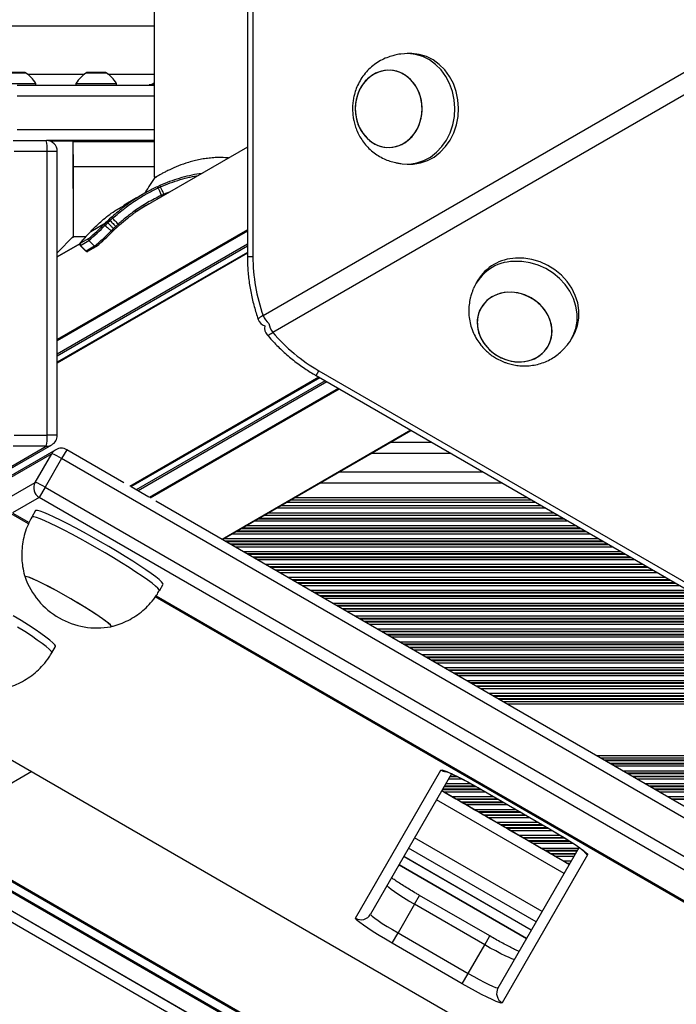
# Model space of a CAD drawing. Units: millimetres. Extents: x 716 to 11038, y 951 to 14968.
# Drawn here: x 6999 to 7177, y 4147 to 4414 of the extents above; entities that cross this region are included whole.
import ezdxf

# ---------------------------------------------------------------- set-up
doc = ezdxf.new("R2010")
doc.units = ezdxf.units.MM
doc.header["$LTSCALE"] = 100

msp = doc.modelspace()

# ---------------------------------------------------------------- linework, layer by layer
at = {"color": 7, "linetype": 'Continuous', "lineweight": 25}
for p, q in [((7060.66, 4961.86), (7060.66, 4349.86)), ((7062.16, 4961.86), (7062.16, 4349.86)), ((7035.31, 4941.14), (7035.31, 4371.37)), ((7064.92, 4333.81), (7579.92, 4631.14)), ((7582.56, 4626.57), (7067.56, 4329.24)), ((7105.03, 4404.95), (7104.03, 4404.95)), ((7000.29, 4399.77), (6995.09, 4399.77)), ((7022.19, 4399.77), (7016.99, 4399.77)), ((6992.19, 4396.86), (7003.19, 4396.86)), ((6998.11, 4396.36), (7035.31, 4396.36)), ((7003.19, 4396.36), (7003.19, 4396.86)), ((7014.09, 4396.86), (7014.09, 4396.36)), ((7014.09, 4396.86), (7025.09, 4396.86)), ((7025.09, 4396.36), (7025.09, 4396.86)), ((6997.04, 4381.36), (7006.01, 4381.36)), ((7035.31, 4381.36), (7006.13, 4381.36)), ((7013.36, 4381.2), (7007, 4381.2)), ((7013.44, 4355.35), (7013.36, 4381.2)), ((7035.31, 4380.95), (7013.36, 4380.95)), ((7013.38, 4374.21), (7013.36, 4380.95)), ((7006.24, 4378.36), (6997.26, 4378.36)), ((7006.24, 4301.35), (7006.24, 4378.36)), ((7009.01, 4301.35), (7009.01, 4378.36)), ((7060.66, 4379.55), (7030.03, 4361.87)), ((7104.03, 4374.95), (7105.03, 4374.95)), ((7035.31, 4374.21), (7013.38, 4374.21)), ((7013.44, 4355.22), (7013.38, 4374.21)), ((7036.85, 4369.1), (7036.21, 4368.81)), ((7036.4, 4368.46), (7037.06, 4368.76)), ((7030.54, 4365.76), (7027.17, 4363.82)), ((7032.37, 4366.81), (7031.22, 4366.15)), ((7037.99, 4366.76), (7037.28, 4366.44)), ((7027.02, 4363.47), (7027.02, 4363.47)), ((7031.41, 4362.61), (7031.08, 4362.44)), ((7018.09, 4356.68), (7022.14, 4359.02)), ((7022.14, 4359.02), (7021.84, 4358.72)), ((7022.63, 4359.49), (7022.14, 4359.02)), ((7022.27, 4358.58), (7022.78, 4359.06)), ((7023.23, 4360.05), (7022.63, 4359.49)), ((7022.78, 4359.06), (7023.37, 4359.63)), ((7023.89, 4360.65), (7023.23, 4360.05)), ((7023.37, 4359.63), (7024.05, 4360.24)), ((7018.09, 4356.68), (7018.19, 4356.78)), ((7018.19, 4356.78), (7018.37, 4356.98)), ((7021.96, 4358.27), (7022.27, 4358.58)), ((7023.83, 4357.02), (7023.66, 4356.85)), ((7024.24, 4357.42), (7023.83, 4357.02)), ((7024.1, 4356.74), (7024.27, 4356.9)), ((7024.27, 4356.9), (7024.66, 4357.28)), ((7025.56, 4358.64), (7024.87, 4358.02)), ((7025.29, 4357.87), (7025.94, 4358.46)), ((7009.01, 4350.9), (7013.44, 4355.35)), ((7013.14, 4355.05), (7013.44, 4355.22)), ((7016.75, 4355.22), (7013.44, 4355.22)), ((7017.55, 4354.77), (7015.29, 4353.46)), ((7015.29, 4352.89), (7017.55, 4354.2)), ((7017.55, 4354.2), (7019.11, 4352.65)), ((7009.01, 4349.79), (7015.14, 4353.33)), ((7015.12, 4353.26), (7009.01, 4349.74)), ((7015.23, 4352.88), (7016.79, 4351.32)), ((7015.29, 4352.89), (7016.84, 4351.34)), ((7019.11, 4352.65), (7016.84, 4351.34)), ((7017.33, 4351.28), (7019.59, 4352.58)), ((7123.24, 4343.4), (7122.74, 4342.54)), ((7148.72, 4327.54), (7149.22, 4328.4)), ((7080.08, 4318.82), (7610.09, 4012.82)), ((7079.33, 4317.52), (7609.34, 4011.52)), ((6997.26, 4301.35), (7006.24, 4301.35)), ((7053.77, 4273.07), (7105.05, 4302.67)), ((6940.56, 4260.5), (7006.02, 4298.35)), ((6942.06, 4260.9), (7007.51, 4298.75)), ((7008.58, 4297.43), (6943.07, 4259.67)), ((7006.02, 4298.35), (6997.05, 4298.35)), ((7027.11, 4288.46), (7011.58, 4297.43)), ((7007.49, 4296.34), (6941.97, 4258.57)), ((7003, 4288.56), (7007.49, 4296.34)), ((7010.19, 4295.02), (7005.7, 4287.25)), ((7624.22, 3940.51), (7010.19, 4295.02)), ((7115.98, 4296.36), (7094.11, 4296.36)), ((7124.64, 4291.36), (7085.45, 4291.36)), ((6995.9, 4284.47), (7003, 4288.56)), ((7005.7, 4287.25), (7004.09, 4284.47)), ((7005.7, 4287.25), (7619.74, 3932.74)), ((7033.88, 4284.55), (7029.11, 4287.3)), ((7004.09, 4284.47), (6996.84, 4280.28)), ((7618.13, 3929.95), (7004.09, 4284.47)), ((7601.64, 3956.75), (7035.74, 4283.47)), ((7140.55, 4282.17), (7069.54, 4282.17)), ((7139.04, 4283.05), (7071.05, 4283.05)), ((6996.91, 4280.24), (7001.37, 4277.67)), ((7003.1, 4280.88), (7002.11, 4279.15)), ((7145.1, 4279.55), (7064.99, 4279.55)), ((7000.25, 4262.88), (7000.25, 4262.85)), ((7036.75, 4259.15), (7037.74, 4260.88)), ((7035.85, 4257.76), (7579.11, 3944.11)), ((7007.54, 4242.31), (7008.54, 4244.04)), ((6977.58, 4224.18), (7579.25, 3876.8)), ((7090.01, 4170.26), (7113.23, 4210.47)), ((7116.12, 4209.47), (7094.11, 4171.35)), ((7148.07, 4184.81), (7113.42, 4204.81)), ((7113.97, 4204.5), (7113.43, 4204.81)), ((7116.2, 4203.21), (7113.97, 4204.5)), ((7124.07, 4205.25), (7124.08, 4205.26)), ((7124.07, 4205.25), (7143.12, 4194.25)), ((7124.08, 4205.26), (7143.13, 4194.26)), ((7117.24, 4202.61), (7116.2, 4203.21)), ((7117.52, 4202.45), (7117.24, 4202.61)), ((7118.71, 4201.76), (7117.52, 4202.45)), ((7118.99, 4201.6), (7118.71, 4201.76)), ((7120.03, 4201), (7118.99, 4201.6)), ((7122.26, 4199.71), (7120.03, 4201)), ((7123.3, 4199.11), (7122.26, 4199.71)), ((7123.58, 4198.95), (7123.3, 4199.11)), ((7124.78, 4198.26), (7123.58, 4198.95)), ((7125.06, 4198.1), (7124.78, 4198.26)), ((7126.09, 4197.5), (7125.06, 4198.1)), ((7128.33, 4196.21), (7126.09, 4197.5)), ((7129.36, 4195.61), (7128.33, 4196.21)), ((7129.64, 4195.45), (7129.36, 4195.61)), ((7130.84, 4194.76), (7129.64, 4195.45)), ((7131.12, 4194.6), (7130.84, 4194.76)), ((7132.15, 4194), (7131.12, 4194.6)), ((7134.39, 4192.71), (7132.15, 4194)), ((7143.12, 4194.25), (7143.13, 4194.26)), ((7135.43, 4192.11), (7134.39, 4192.71)), ((7135.7, 4191.95), (7135.43, 4192.11)), ((7136.9, 4191.26), (7135.7, 4191.95)), ((7137.18, 4191.1), (7136.9, 4191.26)), ((7138.22, 4190.5), (7137.18, 4191.1)), ((6981.23, 4189.51), (7547.16, 3862.77)), ((7128.75, 4151.35), (7150.76, 4189.47)), ((7140.45, 4189.21), (7138.22, 4190.5)), ((7141.49, 4188.61), (7140.45, 4189.21)), ((7141.77, 4188.45), (7141.49, 4188.61)), ((7142.96, 4187.76), (7141.77, 4188.45)), ((6979.52, 4187.6), (7546.37, 3860.33)), ((7103.15, 4187.02), (7137.8, 4167.02)), ((7153.07, 4187.47), (7129.85, 4147.26)), ((7143.24, 4187.6), (7142.96, 4187.76)), ((7144.28, 4187), (7143.24, 4187.6)), ((7146.51, 4185.71), (7144.28, 4187)), ((7147.55, 4185.11), (7146.51, 4185.71)), ((6974.66, 4184.91), (7546.48, 3854.77)), ((7101.84, 4184.74), (7136.48, 4164.74)), ((7147.83, 4184.95), (7147.55, 4185.11)), ((7148.07, 4184.81), (7147.83, 4184.95)), ((7126.49, 4165.44), (7107.44, 4176.44)), ((7106.05, 4174.03), (7101.56, 4166.26)), ((7125.1, 4163.03), (7106.05, 4174.03)), ((7099.95, 4163.47), (7101.56, 4166.26)), ((7101.56, 4166.26), (7120.62, 4155.26)), ((7119.01, 4152.47), (7099.95, 4163.47)), ((7120.62, 4155.26), (7125.1, 4163.03)), ((7119.01, 4152.47), (7120.62, 4155.26))]:
    msp.add_line(p, q, dxfattribs=at)
at = {"color": 8, "linetype": 'Continuous', "lineweight": 25}
for p, q in [((7035.31, 4412.36), (6996.42, 4412.36)), ((6995.04, 4399.75), (7000.35, 4399.75)), ((7000.88, 4399.36), (7016.4, 4399.36)), ((7016.93, 4399.75), (7022.25, 4399.75)), ((7022.77, 4399.36), (7035.31, 4399.36)), ((7035.31, 4396.42), (7034, 4396.42)), ((7035.31, 4397.02), (7035.29, 4397.02)), ((7035.31, 4393.36), (6998.11, 4393.36)), ((6998.11, 4384.36), (7035.31, 4384.36)), ((7022.44, 4381.36), (7022.44, 4380.95)), ((7009.01, 4378.36), (7006.24, 4378.36)), ((7060.66, 4379.55), (7031.12, 4362.5)), ((7039.65, 4367.43), (7037.99, 4366.76)), ((7060.66, 4357.12), (7009.01, 4327.31)), ((7060.66, 4356.78), (7009.01, 4326.96)), ((7015.12, 4353.26), (7009.01, 4349.73)), ((7060.66, 4353.2), (7009.01, 4323.38)), ((7060.66, 4352.67), (7009.01, 4322.85)), ((7060.66, 4350.99), (7009.01, 4321.17)), ((7060.66, 4350.73), (7009.01, 4320.91)), ((7060.66, 4349.86), (7062.16, 4349.86)), ((7079.33, 4317.52), (7080.08, 4318.82)), ((7080.08, 4317.09), (7028.69, 4287.42)), ((7080.31, 4316.96), (7028.97, 4287.32)), ((7081.76, 4316.12), (7030.48, 4286.51)), ((7082.22, 4315.85), (7030.94, 4286.25)), ((7085.32, 4314.06), (7034, 4284.43)), ((7085.62, 4313.89), (7034.24, 4284.23)), ((7009.01, 4301.35), (7006.24, 4301.35)), ((7105.04, 4302.68), (7053.77, 4273.07)), ((7011.58, 4297.43), (7010.19, 4295.02)), ((7110.79, 4299.36), (7099.3, 4299.36)), ((7129.84, 4288.36), (7080.25, 4288.36)), ((7136.77, 4284.36), (7073.32, 4284.36)), ((7141.71, 4281.51), (7068.38, 4281.51)), ((7137.89, 4283.71), (7072.21, 4283.71)), ((7001.19, 4277.32), (6996.45, 4280.06)), ((6996.92, 4280.24), (7001.37, 4277.67)), ((7146.46, 4278.77), (7063.63, 4278.77)), ((7143.95, 4280.22), (7066.15, 4280.22)), ((7151.04, 4276.12), (7059.05, 4276.12)), ((7150.01, 4276.72), (7060.08, 4276.72)), ((7147.77, 4278.01), (7062.32, 4278.01)), ((7146.74, 4278.61), (7063.36, 4278.61)), ((7153.84, 4274.51), (7056.26, 4274.51)), ((7152.8, 4275.11), (7057.29, 4275.11)), ((7152.52, 4275.27), (7057.57, 4275.27)), ((7151.32, 4275.96), (7058.77, 4275.96)), ((7156.07, 4273.22), (7054.02, 4273.22)), ((7157.11, 4272.62), (7054.55, 4272.62)), ((7157.39, 4272.46), (7054.83, 4272.46)), ((7158.58, 4271.77), (7056.02, 4271.77)), ((7158.86, 4271.61), (7056.3, 4271.61)), ((7159.9, 4271.01), (7057.34, 4271.01)), ((7162.13, 4269.72), (7059.57, 4269.72)), ((7163.17, 4269.12), (7060.61, 4269.12)), ((7163.45, 4268.96), (7060.89, 4268.96)), ((7164.64, 4268.27), (7062.09, 4268.27)), ((7164.92, 4268.11), (7062.36, 4268.11)), ((7165.96, 4267.51), (7063.4, 4267.51)), ((7168.19, 4266.22), (7065.64, 4266.22)), ((7169.23, 4265.62), (7066.67, 4265.62)), ((7169.51, 4265.46), (7066.95, 4265.46)), ((7170.71, 4264.77), (7068.15, 4264.77)), ((7170.99, 4264.61), (7068.43, 4264.61)), ((7172.02, 4264.01), (7069.46, 4264.01)), ((7174.26, 4262.72), (7071.7, 4262.72)), ((7175.29, 4262.12), (7072.73, 4262.12)), ((7175.57, 4261.96), (7073.01, 4261.96)), ((7176.77, 4261.27), (7074.21, 4261.27)), ((7177.05, 4261.11), (7074.49, 4261.11)), ((7178.08, 4260.51), (7075.53, 4260.51)), ((7578.96, 3943.75), (7035.61, 4257.45)), ((7035.85, 4257.76), (7579.11, 3944.11)), ((7180.32, 4259.22), (7077.76, 4259.22)), ((7181.36, 4258.62), (7078.8, 4258.62)), ((7181.63, 4258.46), (7079.08, 4258.46)), ((7182.83, 4257.77), (7080.27, 4257.77)), ((7183.11, 4257.61), (7080.55, 4257.61)), ((7184.15, 4257.01), (7081.59, 4257.01)), ((7186.38, 4255.72), (7083.82, 4255.72)), ((7187.42, 4255.12), (7084.86, 4255.12)), ((7187.7, 4254.96), (7085.14, 4254.96)), ((7188.89, 4254.27), (7086.33, 4254.27)), ((7189.17, 4254.11), (7086.61, 4254.11)), ((7190.21, 4253.51), (7087.65, 4253.51)), ((7192.44, 4252.22), (7089.88, 4252.22)), ((7193.48, 4251.62), (7090.92, 4251.62)), ((7193.76, 4251.46), (7091.2, 4251.46)), ((7194.95, 4250.77), (7092.4, 4250.77)), ((7195.23, 4250.61), (7092.68, 4250.61)), ((7196.27, 4250.01), (7093.71, 4250.01)), ((7198.5, 4248.72), (7095.95, 4248.72)), ((7199.54, 4248.12), (7096.98, 4248.12)), ((7199.82, 4247.96), (7097.26, 4247.96)), ((7201.02, 4247.27), (7098.46, 4247.27)), ((7201.3, 4247.11), (7098.74, 4247.11)), ((7202.33, 4246.51), (7099.77, 4246.51)), ((7204.57, 4245.22), (7102.01, 4245.22)), ((7205.6, 4244.62), (7103.05, 4244.62)), ((7205.88, 4244.46), (7103.33, 4244.46)), ((7207.08, 4243.77), (7104.52, 4243.77)), ((7207.36, 4243.61), (7104.8, 4243.61)), ((7208.4, 4243.01), (7105.84, 4243.01)), ((7210.63, 4241.72), (7108.07, 4241.72)), ((7211.67, 4241.12), (7109.11, 4241.12)), ((7211.95, 4240.96), (7109.39, 4240.96)), ((7213.14, 4240.27), (7110.58, 4240.27)), ((7213.42, 4240.11), (7110.86, 4240.11)), ((7214.46, 4239.51), (7111.9, 4239.51)), ((7216.69, 4238.22), (7114.13, 4238.22)), ((7217.73, 4237.62), (7115.17, 4237.62)), ((7218.01, 4237.46), (7115.45, 4237.46)), ((7219.2, 4236.77), (7116.64, 4236.77)), ((7219.48, 4236.61), (7116.92, 4236.61)), ((7220.52, 4236.01), (7117.96, 4236.01)), ((7222.75, 4234.72), (7120.2, 4234.72)), ((7223.79, 4234.12), (7121.23, 4234.12)), ((7224.07, 4233.96), (7121.51, 4233.96)), ((7225.27, 4233.27), (7122.71, 4233.27)), ((7225.54, 4233.11), (7122.99, 4233.11)), ((7226.58, 4232.51), (7124.02, 4232.51)), ((7228.82, 4231.22), (7126.26, 4231.22)), ((7229.85, 4230.62), (7127.29, 4230.62)), ((7230.13, 4230.46), (7127.57, 4230.46)), ((7231.33, 4229.77), (7128.77, 4229.77)), ((7231.61, 4229.61), (7129.05, 4229.61)), ((7232.64, 4229.01), (7130.09, 4229.01)), ((7233.76, 4228.36), (7131.2, 4228.36)), ((6977.58, 4224.19), (7579.26, 3876.81)), ((7258.01, 4214.36), (7155.46, 4214.36)), ((7259.13, 4213.71), (7156.57, 4213.71)), ((7260.17, 4213.11), (7157.61, 4213.11)), ((7260.45, 4212.95), (7157.89, 4212.95)), ((7261.64, 4212.26), (7159.09, 4212.26)), ((7261.92, 4212.1), (7159.36, 4212.1)), ((7002.07, 4210.04), (6983.63, 4199.4)), ((7116.15, 4209.45), (7116.11, 4209.45)), ((7262.96, 4211.5), (7160.4, 4211.5)), ((7265.19, 4210.21), (7162.64, 4210.21)), ((7266.23, 4209.61), (7163.67, 4209.61)), ((7266.51, 4209.45), (7163.95, 4209.45)), ((7121.47, 4206.71), (7114.53, 4206.71)), ((7119.07, 4208), (7115.27, 4208)), ((7117.91, 4208.6), (7115.62, 4208.6)), ((7117.59, 4208.76), (7115.71, 4208.76)), ((7267.71, 4208.76), (7165.15, 4208.76)), ((7267.99, 4208.6), (7165.43, 4208.6)), ((7269.02, 4208), (7166.46, 4208)), ((7271.26, 4206.71), (7168.7, 4206.71)), ((7124.33, 4205.1), (7113.6, 4205.1)), ((7124.05, 4205.26), (7113.69, 4205.26)), ((7125.36, 4204.5), (7113.97, 4204.5)), ((7122.84, 4205.95), (7114.09, 4205.95)), ((7122.55, 4206.11), (7114.18, 4206.11)), ((7272.29, 4206.11), (7169.73, 4206.11)), ((7272.57, 4205.95), (7170.01, 4205.95)), ((7273.77, 4205.26), (7171.21, 4205.26)), ((7274.05, 4205.1), (7171.49, 4205.1)), ((7275.08, 4204.5), (7172.53, 4204.5)), ((7146.68, 4182.4), (7112.04, 4202.4)), ((7127.6, 4203.21), (7116.2, 4203.21)), ((7128.63, 4202.61), (7117.24, 4202.61)), ((7128.91, 4202.45), (7117.52, 4202.45)), ((7130.11, 4201.76), (7118.71, 4201.76)), ((7130.39, 4201.6), (7118.99, 4201.6)), ((7277.32, 4203.21), (7174.76, 4203.21)), ((7278.36, 4202.61), (7175.8, 4202.61)), ((7278.63, 4202.45), (7176.08, 4202.45)), ((7131.43, 4201), (7120.03, 4201)), ((7133.66, 4199.71), (7122.26, 4199.71)), ((7134.7, 4199.11), (7123.3, 4199.11)), ((7134.98, 4198.95), (7123.58, 4198.95)), ((7136.17, 4198.26), (7124.78, 4198.26)), ((7136.45, 4198.1), (7125.06, 4198.1)), ((7137.49, 4197.5), (7126.09, 4197.5)), ((7139.72, 4196.21), (7128.33, 4196.21)), ((7140.76, 4195.61), (7129.36, 4195.61)), ((7141.04, 4195.45), (7129.64, 4195.45)), ((7142.23, 4194.76), (7130.84, 4194.76)), ((7142.51, 4194.6), (7131.12, 4194.6)), ((7143.55, 4194), (7132.15, 4194)), ((7140.7, 4172.04), (7106.05, 4192.04)), ((7145.72, 4192.71), (7134.39, 4192.71)), ((7146.7, 4192.11), (7135.43, 4192.11)), ((7146.96, 4191.95), (7135.7, 4191.95)), ((7148.06, 4191.26), (7136.9, 4191.26)), ((7148.32, 4191.1), (7137.18, 4191.1)), ((7547, 3862.41), (6980.99, 4189.2)), ((6981.23, 4189.51), (7547.16, 3862.77)), ((7139.09, 4169.25), (7104.45, 4189.25)), ((7149.24, 4190.5), (7138.22, 4190.5)), ((7150.61, 4189.21), (7140.45, 4189.21)), ((7150.26, 4188.61), (7141.49, 4188.61)), ((7150.17, 4188.45), (7141.77, 4188.45)), ((7546.3, 3859.92), (6979.21, 4187.33)), ((6979.52, 4187.6), (7546.37, 3860.33)), ((7137.77, 4166.98), (7103.13, 4186.98)), ((7137.8, 4167.02), (7103.15, 4187.02)), ((7137.79, 4167.01), (7103.15, 4187.01)), ((7149.77, 4187.76), (7142.96, 4187.76)), ((7149.68, 4187.6), (7143.24, 4187.6)), ((7149.33, 4187), (7144.28, 4187)), ((7148.59, 4185.71), (7146.51, 4185.71)), ((7548.03, 3850.79), (6970.43, 4184.27)), ((6974.67, 4184.92), (7546.47, 3854.78)), ((7136.48, 4164.74), (7101.84, 4184.74)), ((7148.24, 4185.11), (7147.55, 4185.11)), ((7148.15, 4184.95), (7147.83, 4184.95)), ((7106.05, 4174.03), (7107.44, 4176.44)), ((7125.1, 4163.03), (7126.49, 4165.44))]:
    msp.add_line(p, q, dxfattribs=at)
at = {"color": 7, "linetype": 'Continuous', "lineweight": 25, "flags": 128}
for points in [[(7102.37, 4375.07), (7102.71, 4375.02), (7104.69, 4374.97), (7106.67, 4375.26), (7108.58, 4375.9), (7110.38, 4376.86), (7112.04, 4378.14), (7113.5, 4379.69), (7114.75, 4381.48), (7115.74, 4383.47), (7116.46, 4385.61), (7116.89, 4387.85), (7117.02, 4390.14), (7116.84, 4392.43), (7116.36, 4394.66), (7115.59, 4396.78), (7114.55, 4398.73), (7113.27, 4400.49), (7111.77, 4401.99), (7110.08, 4403.22), (7108.26, 4404.13), (7106.33, 4404.71), (7104.36, 4404.94), (7102.37, 4404.82), (7102.37, 4404.82)], [(7105.03, 4374.95), (7105.69, 4374.97), (7107.67, 4375.26), (7109.58, 4375.9), (7111.38, 4376.86), (7113.04, 4378.14), (7114.5, 4379.69), (7115.75, 4381.48), (7116.74, 4383.47), (7117.46, 4385.61), (7117.89, 4387.85), (7118.02, 4390.14), (7117.84, 4392.43), (7117.36, 4394.66), (7116.59, 4396.78), (7115.55, 4398.73), (7114.27, 4400.49), (7112.77, 4401.99), (7111.08, 4403.22), (7109.26, 4404.13), (7107.33, 4404.71), (7105.36, 4404.94), (7105.03, 4404.95)], [(7097.87, 4400.36), (7096.23, 4399.94), (7094.69, 4399.17), (7093.29, 4398.09), (7092.09, 4396.74), (7091.13, 4395.15), (7090.44, 4393.39), (7090.04, 4391.51), (7089.94, 4389.57), (7090.15, 4387.65), (7090.67, 4385.81), (7091.47, 4384.1), (7092.53, 4382.6), (7093.81, 4381.35), (7095.27, 4380.39), (7096.85, 4379.75), (7098.51, 4379.46), (7100.19, 4379.53), (7101.83, 4379.96), (7103.37, 4380.72), (7104.76, 4381.8), (7105.96, 4383.15), (7106.92, 4384.74), (7107.62, 4386.5), (7108.02, 4388.38), (7108.12, 4390.32), (7107.9, 4392.24), (7107.39, 4394.08), (7106.58, 4395.79), (7105.53, 4397.29), (7104.25, 4398.54), (7102.79, 4399.51), (7101.2, 4400.14), (7099.54, 4400.43), (7097.87, 4400.36)], [(7090.01, 4388.61), (7090.38, 4386.72), (7091.04, 4384.93), (7091.97, 4383.32), (7093.14, 4381.94), (7094.52, 4380.83), (7096.05, 4380.03), (7097.68, 4379.56), (7099.35, 4379.45), (7101.02, 4379.7), (7102.61, 4380.3), (7104.09, 4381.22), (7105.39, 4382.44), (7106.47, 4383.92), (7107.31, 4385.6), (7107.86, 4387.43), (7108.11, 4389.35), (7108.05, 4391.29), (7107.68, 4393.18), (7107.02, 4394.96), (7106.09, 4396.57), (7104.91, 4397.95), (7103.54, 4399.06), (7102.01, 4399.87), (7100.38, 4400.33), (7098.7, 4400.44), (7097.04, 4400.19), (7095.44, 4399.6), (7093.97, 4398.67), (7092.67, 4397.45), (7091.58, 4395.97), (7090.75, 4394.29), (7090.2, 4392.46), (7089.95, 4390.54), (7090.01, 4388.61)], [(7035.87, 4371.37), (7035.87, 4371.37), (7035.41, 4371.37), (7035.31, 4371.37)], [(7022.27, 4358.58), (7022.22, 4358.63), (7022.18, 4358.7), (7022.14, 4358.76), (7022.12, 4358.82), (7022.11, 4358.88), (7022.11, 4358.94), (7022.12, 4358.98), (7022.14, 4359.02)], [(7022.78, 4359.06), (7022.73, 4359.12), (7022.68, 4359.18), (7022.65, 4359.25), (7022.62, 4359.31), (7022.61, 4359.36), (7022.6, 4359.41), (7022.61, 4359.46), (7022.63, 4359.49)], [(7023.37, 4359.63), (7023.32, 4359.68), (7023.28, 4359.75), (7023.24, 4359.81), (7023.22, 4359.87), (7023.21, 4359.93), (7023.2, 4359.98), (7023.21, 4360.02), (7023.23, 4360.05)], [(7024.05, 4360.24), (7024, 4360.3), (7023.95, 4360.36), (7023.91, 4360.42), (7023.89, 4360.48), (7023.87, 4360.54), (7023.87, 4360.58), (7023.87, 4360.62), (7023.89, 4360.65)], [(7021.96, 4358.27), (7021.91, 4358.33), (7021.86, 4358.39), (7021.83, 4358.45), (7021.81, 4358.52), (7021.8, 4358.58), (7021.8, 4358.64), (7021.81, 4358.68), (7021.84, 4358.72)], [(7023.66, 4356.85), (7023.71, 4356.8), (7023.78, 4356.76), (7023.84, 4356.72), (7023.9, 4356.7), (7023.96, 4356.69), (7024.02, 4356.7), (7024.06, 4356.71), (7024.1, 4356.74)], [(7023.83, 4357.02), (7023.89, 4356.97), (7023.95, 4356.92), (7024.01, 4356.89), (7024.07, 4356.87), (7024.13, 4356.86), (7024.19, 4356.86), (7024.23, 4356.87), (7024.27, 4356.9)], [(7024.24, 4357.42), (7024.3, 4357.37), (7024.36, 4357.32), (7024.42, 4357.29), (7024.48, 4357.26), (7024.54, 4357.25), (7024.59, 4357.25), (7024.63, 4357.26), (7024.66, 4357.28)], [(7024.87, 4358.02), (7024.93, 4357.96), (7024.99, 4357.92), (7025.05, 4357.88), (7025.11, 4357.85), (7025.16, 4357.84), (7025.21, 4357.84), (7025.26, 4357.85), (7025.29, 4357.87)], [(7025.56, 4358.64), (7025.61, 4358.59), (7025.67, 4358.54), (7025.73, 4358.5), (7025.78, 4358.47), (7025.83, 4358.45), (7025.88, 4358.44), (7025.91, 4358.44), (7025.94, 4358.46)], [(7015.29, 4353.46), (7015.24, 4353.44), (7015.23, 4353.46), (7015.26, 4353.52), (7015.33, 4353.62), (7015.44, 4353.76), (7015.59, 4353.93), (7015.77, 4354.14), (7015.99, 4354.4)], [(7019.59, 4352.58), (7019.61, 4352.6), (7019.67, 4352.65)], [(7147.79, 4326.16), (7148.19, 4326.7), (7149.18, 4328.42), (7149.86, 4330.3), (7150.21, 4332.29), (7150.21, 4334.34), (7149.88, 4336.41), (7149.22, 4338.45), (7148.24, 4340.41), (7146.97, 4342.24), (7145.43, 4343.9), (7143.67, 4345.35), (7141.72, 4346.57), (7139.63, 4347.51), (7137.45, 4348.16), (7135.23, 4348.5), (7133.02, 4348.53)], [(7149.22, 4328.4), (7149.68, 4329.29), (7150.36, 4331.17), (7150.71, 4333.16), (7150.71, 4335.21), (7150.38, 4337.28), (7149.72, 4339.32), (7148.74, 4341.27), (7147.47, 4343.1), (7145.93, 4344.77), (7144.17, 4346.22), (7142.22, 4347.43), (7140.13, 4348.38), (7137.95, 4349.03), (7135.73, 4349.37), (7133.52, 4349.4)], [(7123.24, 4330.11), (7123.76, 4328.38), (7124.6, 4326.73), (7125.74, 4325.22), (7127.13, 4323.9), (7128.73, 4322.81), (7130.48, 4321.98), (7132.32, 4321.46), (7134.2, 4321.25), (7136.04, 4321.36), (7137.79, 4321.79), (7139.38, 4322.52), (7140.76, 4323.53), (7141.89, 4324.79), (7142.72, 4326.25), (7143.23, 4327.86), (7143.4, 4329.56), (7143.22, 4331.31), (7142.7, 4333.03), (7141.86, 4334.68), (7140.72, 4336.19), (7139.33, 4337.51), (7137.73, 4338.61), (7135.98, 4339.43), (7134.14, 4339.96), (7132.26, 4340.17), (7130.42, 4340.06), (7128.67, 4339.63), (7127.08, 4338.89), (7125.7, 4337.88), (7124.57, 4336.63), (7123.74, 4335.17), (7123.23, 4333.56), (7123.06, 4331.85), (7123.24, 4330.11)], [(7131.33, 4340.15), (7129.53, 4339.88), (7127.85, 4339.3), (7126.36, 4338.42), (7125.1, 4337.28), (7124.11, 4335.92), (7123.44, 4334.38), (7123.1, 4332.71), (7123.11, 4330.98), (7123.46, 4329.24), (7124.14, 4327.54), (7125.14, 4325.96), (7126.4, 4324.54), (7127.9, 4323.32), (7129.59, 4322.36), (7131.39, 4321.68), (7133.26, 4321.31), (7135.13, 4321.26), (7136.93, 4321.53), (7138.61, 4322.12), (7140.1, 4322.99), (7141.36, 4324.13), (7142.34, 4325.49), (7143.02, 4327.03), (7143.36, 4328.7), (7143.35, 4330.43), (7143, 4332.18), (7142.32, 4333.87), (7141.32, 4335.46), (7140.06, 4336.88), (7138.55, 4338.09), (7136.87, 4339.05), (7135.07, 4339.73), (7133.2, 4340.1), (7131.33, 4340.15)], [(7037.74, 4260.88), (7037.7, 4261.12), (7037.35, 4261.55), (7036.7, 4262.15), (7035.76, 4262.9), (7034.55, 4263.79), (7033.08, 4264.81), (7031.39, 4265.94), (7029.5, 4267.16), (7027.45, 4268.44), (7025.28, 4269.77), (7023.01, 4271.11), (7020.71, 4272.46), (7018.39, 4273.77), (7016.12, 4275.03), (7013.92, 4276.22), (7011.83, 4277.31), (7009.9, 4278.29), (7008.16, 4279.13), (7006.64, 4279.83), (7005.36, 4280.37), (7004.35, 4280.74), (7003.63, 4280.93), (7003.2, 4280.94), (7003.1, 4280.88)], [(7023.56, 4249.4), (7023.65, 4249.51), (7023.46, 4249.81), (7022.95, 4250.29), (7022.14, 4250.93), (7021.06, 4251.71), (7019.73, 4252.62), (7018.18, 4253.62), (7016.46, 4254.69), (7014.63, 4255.81), (7012.71, 4256.93), (7010.78, 4258.03), (7008.88, 4259.09), (7007.06, 4260.06), (7005.38, 4260.93), (7003.88, 4261.67), (7002.59, 4262.26), (7001.56, 4262.69), (7000.82, 4262.94), (7000.37, 4263), (7000.25, 4262.88), (7000.25, 4262.88)], [(7023.55, 4249.39), (7023.55, 4249.39), (7023.64, 4249.53), (7023.42, 4249.86), (7022.88, 4250.35), (7022.04, 4251.01), (7020.93, 4251.8), (7019.57, 4252.72), (7018, 4253.73), (7016.27, 4254.81), (7014.43, 4255.93), (7012.51, 4257.05), (7010.58, 4258.15), (7008.68, 4259.2), (7006.88, 4260.16), (7005.21, 4261.02), (7003.73, 4261.74), (7002.47, 4262.32), (7001.47, 4262.72), (7000.75, 4262.95), (7000.35, 4263), (7000.25, 4262.86), (7000.26, 4262.84)], [(7008.54, 4244.04), (7008.55, 4244.15), (7008.34, 4244.5), (7007.83, 4245.02), (7007.02, 4245.71), (7005.93, 4246.54), (7004.57, 4247.5), (7002.98, 4248.58), (7001.18, 4249.76), (6999.2, 4251.02), (6997.07, 4252.33)], [(7113.23, 4210.47), (7113.47, 4210.52), (7114.01, 4210.38), (7114.85, 4210.06), (7115.95, 4209.57), (7117.29, 4208.93), (7118.82, 4208.15), (7120.49, 4207.26), (7122.26, 4206.29), (7124.08, 4205.26)], [(7143.13, 4194.26), (7144.93, 4193.2), (7146.66, 4192.16), (7148.26, 4191.15), (7149.7, 4190.22), (7150.93, 4189.38), (7151.9, 4188.67), (7152.6, 4188.1), (7152.99, 4187.7), (7153.07, 4187.47)], [(7106.05, 4174.03), (7104.54, 4174.92), (7103.09, 4175.8), (7101.78, 4176.63), (7100.64, 4177.39), (7099.72, 4178.04), (7099.06, 4178.55), (7098.68, 4178.92), (7098.6, 4179.12)], [(7099.95, 4163.47), (7098.16, 4164.53), (7096.43, 4165.57), (7094.82, 4166.58), (7093.38, 4167.52), (7092.15, 4168.35), (7091.18, 4169.06), (7090.49, 4169.63), (7090.09, 4170.03), (7090.01, 4170.26)], [(7094.11, 4171.35), (7094.19, 4171.15), (7094.57, 4170.78), (7095.23, 4170.26), (7096.15, 4169.62), (7097.29, 4168.86), (7098.61, 4168.03), (7100.05, 4167.15), (7101.56, 4166.26)], [(7133.24, 4159.12), (7133.02, 4159.09), (7132.51, 4159.24), (7131.73, 4159.55), (7130.71, 4160.02), (7129.49, 4160.63), (7128.11, 4161.36), (7126.63, 4162.17), (7125.1, 4163.03)], [(7120.62, 4155.26), (7122.14, 4154.39), (7123.62, 4153.58), (7125, 4152.86), (7126.23, 4152.25), (7127.25, 4151.78), (7128.03, 4151.47), (7128.53, 4151.32), (7128.75, 4151.35)], [(7129.85, 4147.26), (7129.62, 4147.21), (7129.07, 4147.35), (7128.23, 4147.67), (7127.13, 4148.16), (7125.79, 4148.8), (7124.26, 4149.58), (7122.59, 4150.47), (7120.82, 4151.44), (7119.01, 4152.47)]]:
    msp.add_lwpolyline(points, dxfattribs=at)
at = {"color": 8, "linetype": 'Continuous', "lineweight": 25, "flags": 128}
for points in [[(7015.23, 4352.88), (7015.24, 4352.87), (7015.29, 4352.89)], [(7016.84, 4351.34), (7016.79, 4351.32), (7016.79, 4351.32)], [(7064.92, 4333.81), (7064.48, 4333.58), (7064.12, 4333.37), (7063.84, 4333.17), (7063.66, 4333), (7063.59, 4332.85), (7063.6, 4332.8)], [(7066.02, 4328.6), (7066.07, 4328.56), (7066.23, 4328.55), (7066.47, 4328.62), (7066.78, 4328.76), (7067.15, 4328.97), (7067.56, 4329.24)], [(7036.75, 4259.15), (7036.7, 4259.4), (7036.35, 4259.83), (7035.7, 4260.42), (7034.76, 4261.17), (7033.55, 4262.07), (7032.08, 4263.09), (7030.39, 4264.22), (7028.5, 4265.43), (7026.45, 4266.71), (7024.28, 4268.04), (7022.02, 4269.39), (7019.71, 4270.73), (7017.4, 4272.04), (7015.12, 4273.3), (7012.92, 4274.49), (7010.84, 4275.58), (7008.91, 4276.56), (7007.16, 4277.41), (7005.64, 4278.1), (7004.36, 4278.64), (7003.35, 4279.01), (7002.63, 4279.2), (7002.21, 4279.22), (7002.11, 4279.15)], [(7007.54, 4242.31), (7007.55, 4242.42), (7007.35, 4242.78), (7006.83, 4243.3), (7006.02, 4243.98), (7004.93, 4244.81), (7003.57, 4245.77), (7001.98, 4246.86), (7000.18, 4248.04), (6998.2, 4249.29)]]:
    msp.add_lwpolyline(points, dxfattribs=at)
at = {"color": 7, "linetype": 'Continuous', "lineweight": 25}
for centre, radius, start, end in [((7000.29, 4399.67), 0.1, 55.1271, 90), ((6994.06, 4390.73), 11, 33.881, 55.1271), ((7023.22, 4390.73), 11, 124.8729, 146.119), ((7016.99, 4399.67), 0.1, 90, 124.8729), ((7022.19, 4399.67), 0.1, 55.1271, 90), ((7015.96, 4390.73), 11, 33.881, 55.1271), ((7033.42, 4399.36), 3, 270, 308.6337), ((7006.01, 4378.36), 3, 360, 90), ((6996.14, 4379.11), 10.13, 355.7788, 12.8566), ((7034.81, 4367.83), 1.71, 21.4514, 34.827), ((7036.31, 4368.53), 0.787, 16.7476, 46.1656), ((7153.02, 4230.75), 184.56, 136.9751, 137.938), ((6978.01, 4401.91), 61.53, 309.9851, 315.4204), ((6976.93, 4402.64), 63.21, 309.9851, 315.4204), ((6976.71, 4403.08), 65.88, 310.0534, 315.441), ((6978.41, 4401.73), 64.13, 310.0534, 315.441), ((7017.83, 4354.49), 0.4, 135.2627, 225.115), ((7015.57, 4353.18), 0.4, 135.2627, 225.115), ((7109.84, 4349.8), 47.68, 179.9266, 199.5943), ((7133.27, 4336.34), 12.2, 91.1942, 157.3269), ((7133.92, 4336.89), 12.51, 91.8575, 148.6427), ((7066.42, 4333.81), 3, 199.706, 249.0113), ((7068.31, 4330.54), 3, 170.9887, 220.294), ((7103.87, 4360.15), 47.68, 220.4057, 240.0734), ((6995.11, 4300.65), 11.15, 348.1211, 3.611), ((7006.01, 4301.35), 3, 300.0401, 0), ((7010.08, 4294.83), 3, 60, 119.9599), ((7004.02, 4285.74), 11.15, 56.389, 71.8789), ((7005.61, 4287.06), 3.01, 150.0868, 239.8334), ((6999.53, 4277.97), 11.15, 56.389, 71.8789), ((7019.79, 4269.77), 20.73, 199.5451, 240.2631), ((7019.79, 4269.77), 20.73, 240.2631, 280.4549), ((7091.52, 4172.85), 3, 239.9182, 329.918), ((7131.35, 4149.86), 3, 150.082, 240.0818)]:
    msp.add_arc(centre, radius, start, end, dxfattribs=at)
at = {"color": 8, "linetype": 'Continuous', "lineweight": 25}
for centre, radius, start, end in [((7033.39, 4364.59), 4.3, 20.939, 25.4193), ((7035.82, 4365.79), 2.38, 17.9982, 24.2493), ((7017.13, 4351.62), 0.399, 224.9406, 299.9429), ((7019.39, 4352.93), 0.399, 224.9406, 299.9429), ((7070.4, 4336.1), 5.94, 202.6576, 228.4501), ((7072.35, 4332.87), 6.01, 191.71, 217.1823), ((7006.02, 4301.33), 2.98, 269.9903, 300.0351), ((7010.07, 4294.85), 2.98, 119.9649, 150.0097), ((7114.73, 4213.08), 3.01, 239.9958, 266.2647), ((7154.57, 4190.08), 3.01, 214.6226, 240.004)]:
    msp.add_arc(centre, radius, start, end, dxfattribs=at)
at = {"color": 7, "linetype": 'Continuous', "lineweight": 25}
for points, knots in [([(7102.37, 4404.82), (7102.2, 4404.8), (7101.81, 4404.74), (7100.9, 4404.57), (7099.63, 4404.25), (7098.04, 4403.68), (7096.34, 4402.81), (7094.73, 4401.69), (7093.27, 4400.35), (7092.02, 4398.84), (7090.99, 4397.19), (7090.22, 4395.53), (7089.73, 4394.01), (7089.42, 4392.62), (7089.24, 4391.31), (7089.21, 4390.4), (7089.2, 4389.95)], [0, 0, 0, 0, 0.031746, 0.070723, 0.129151, 0.212073, 0.299948, 0.389584, 0.479694, 0.569627, 0.658515, 0.744159, 0.819404, 0.875417, 0.938726, 1, 1, 1, 1]), ([(7089.2, 4389.95), (7089.23, 4389.19), (7089.28, 4388.13), (7089.56, 4386.59), (7089.9, 4385.3), (7090.46, 4383.8), (7091.21, 4382.31), (7092.18, 4380.85), (7093.33, 4379.49), (7094.67, 4378.26), (7096.15, 4377.21), (7097.73, 4376.36), (7099.31, 4375.74), (7100.67, 4375.37), (7101.68, 4375.17), (7102.18, 4375.1), (7102.35, 4375.07), (7102.37, 4375.07)], [0, 0, 0, 0, 0.102916, 0.14448, 0.213481, 0.285171, 0.361942, 0.441771, 0.523641, 0.606605, 0.689711, 0.771694, 0.850228, 0.920122, 0.964738, 0.996008, 1, 1, 1, 1]), ([(7055.55, 4376.61), (7054.9, 4376.66), (7053.7, 4376.77), (7051.9, 4376.7), (7050.24, 4376.57), (7048.59, 4376.34), (7046.98, 4376.03), (7045.43, 4375.64), (7043.46, 4375.05), (7041.22, 4374.21), (7039.32, 4373.33), (7038.04, 4372.67), (7036.94, 4372.06), (7035.92, 4371.45), (7035.32, 4371.06), (7035.37, 4371.08), (7035.39, 4371.08)], [0, 0, 0, 0, 0.066261, 0.121093, 0.176699, 0.230852, 0.287356, 0.343451, 0.399487, 0.511, 0.623391, 0.679267, 0.735361, 0.846354, 0.956948, 1, 1, 1, 1]), ([(7048.23, 4372.38), (7048, 4372.35), (7046.98, 4372.23), (7044.92, 4371.82), (7042.24, 4371.12), (7039.5, 4370.22), (7037.74, 4369.47), (7036.85, 4369.1)], [0, 0, 0, 0, 0.071284, 0.309786, 0.553525, 0.774683, 1, 1, 1, 1]), ([(7035.31, 4371.03), (7034.84, 4370.3), (7033.95, 4368.92), (7033.07, 4367.55), (7032.66, 4366.91)], [0, 0, 0, 0, 0.534274, 1, 1, 1, 1]), ([(7035.39, 4371.08), (7035.36, 4371.05), (7035.32, 4371.02), (7035.45, 4371.09), (7035.47, 4371.1)], [0, 0, 0, 0, 0.816142, 1, 1, 1, 1]), ([(7024.05, 4360.24), (7025.12, 4361.17), (7027.24, 4363), (7030.53, 4365.27), (7033.59, 4367.09), (7035.46, 4368), (7036.4, 4368.46)], [0, 0, 0, 0, 0.300192, 0.591808, 0.794611, 1, 1, 1, 1]), ([(7036.21, 4368.81), (7035.28, 4368.37), (7033.97, 4367.75), (7032.73, 4367.01), (7032.38, 4366.79)], [0, 0, 0, 0, 0.712309, 1, 1, 1, 1]), ([(7036.4, 4368.46), (7036.43, 4368.37), (7036.58, 4368.04), (7036.88, 4367.37), (7037.13, 4366.78), (7037.28, 4366.44), (7037.28, 4366.44)], [0, 0, 0, 0, 0.124089, 0.499073, 0.999074, 1, 1, 1, 1]), ([(7037.99, 4366.76), (7037.99, 4366.76), (7037.84, 4367.1), (7037.57, 4367.68), (7037.26, 4368.34), (7037.1, 4368.67), (7037.06, 4368.76)], [0, 0, 0, 0, 0.000332, 0.500374, 0.875388, 1, 1, 1, 1]), ([(7037.28, 4366.44), (7036.02, 4365.82), (7033.54, 4364.59), (7030.38, 4362.52), (7027.72, 4360.52), (7026.28, 4359.27), (7025.56, 4358.64)], [0, 0, 0, 0, 0.288841, 0.570438, 0.783401, 1, 1, 1, 1]), ([(7027.02, 4363.47), (7027.05, 4363.49), (7027.13, 4363.54), (7027.42, 4363.73), (7027.84, 4364.03), (7028.57, 4364.52), (7029.7, 4365.25), (7030.72, 4365.85), (7031.22, 4366.15)], [0, 0, 0, 0, 0.128343, 0.25185, 0.376159, 0.506804, 0.757372, 1, 1, 1, 1]), ([(7030.92, 4365.97), (7030.82, 4365.91), (7030.19, 4365.57), (7029.07, 4364.88), (7028.05, 4364.22), (7027.46, 4363.8), (7027.14, 4363.57), (7027.06, 4363.51), (7027.02, 4363.48)], [0, 0, 0, 0, 0.054073, 0.325557, 0.594437, 0.734489, 0.867687, 1, 1, 1, 1]), ([(7018.37, 4356.98), (7019.27, 4357.86), (7021.02, 4359.57), (7024.04, 4361.95), (7026.32, 4363.25), (7027.21, 4363.76)], [0, 0, 0, 0, 0.394828, 0.766165, 1, 1, 1, 1]), ([(7025.94, 4358.46), (7026.64, 4359.07), (7028.05, 4360.29), (7030.67, 4362.22), (7032.63, 4363.57), (7033.84, 4364.2), (7033.87, 4364.21)], [0, 0, 0, 0, 0.297413, 0.598796, 0.990317, 1, 1, 1, 1]), ([(7024.24, 4357.42), (7024.18, 4357.49), (7023.93, 4357.77), (7023.44, 4358.32), (7023.02, 4358.79), (7022.78, 4359.06), (7022.78, 4359.06)], [0, 0, 0, 0, 0.134674, 0.509001, 0.996953, 1, 1, 1, 1]), ([(7023.37, 4359.63), (7023.63, 4359.35), (7024.13, 4358.81), (7024.63, 4358.27), (7024.87, 4358.02)], [0, 0, 0, 0, 0.520873, 1, 1, 1, 1]), ([(7025.56, 4358.64), (7025.29, 4358.92), (7024.79, 4359.45), (7024.29, 4359.99), (7024.05, 4360.24)], [0, 0, 0, 0, 0.524147, 1, 1, 1, 1]), ([(7021.96, 4358.27), (7021.97, 4358.25), (7022.26, 4358.01), (7022.76, 4357.59), (7023.31, 4357.14), (7023.59, 4356.91), (7023.66, 4356.85)], [0, 0, 0, 0, 0.026287, 0.511585, 0.883774, 1, 1, 1, 1]), ([(7024.87, 4358.02), (7024.77, 4357.92), (7024.56, 4357.72), (7024.35, 4357.52), (7024.24, 4357.42)], [0, 0, 0, 0, 0.500014, 1, 1, 1, 1]), ([(7024.66, 4357.28), (7024.76, 4357.38), (7024.97, 4357.58), (7025.18, 4357.77), (7025.29, 4357.87)], [0, 0, 0, 0, 0.499986, 1, 1, 1, 1]), ([(7015.98, 4354.38), (7015.88, 4354.27), (7015.6, 4353.96), (7015.35, 4353.66), (7015.22, 4353.48), (7015.16, 4353.38), (7015.11, 4353.27), (7015.11, 4353.1), (7015.16, 4352.94), (7015.23, 4352.89), (7015.24, 4352.88)], [0, 0, 0, 0, 0.1823, 0.533438, 0.725, 0.837395, 0.900992, 0.945655, 0.987026, 1, 1, 1, 1]), ([(7016.81, 4351.32), (7016.84, 4351.29), (7016.91, 4351.22), (7017.06, 4351.2), (7017.18, 4351.21), (7017.26, 4351.24), (7017.3, 4351.26), (7017.33, 4351.28)], [0, 0, 0, 0, 0.110264, 0.275541, 0.439624, 0.660545, 1, 1, 1, 1]), ([(7060.66, 4349.86), (7060.67, 4349.18), (7060.69, 4347.24), (7060.94, 4344.05), (7061.5, 4340.32), (7062.33, 4336.73), (7063.09, 4334.24), (7063.54, 4332.96), (7063.6, 4332.8)], [0, 0, 0, 0, 0.116244, 0.332331, 0.54848, 0.764636, 0.969299, 1, 1, 1, 1]), ([(7122.02, 4341.04), (7121.95, 4340.88), (7121.81, 4340.51), (7121.5, 4339.64), (7121.14, 4338.38), (7120.84, 4336.72), (7120.75, 4334.81), (7120.91, 4332.85), (7121.34, 4330.93), (7122.02, 4329.08), (7122.93, 4327.37), (7123.99, 4325.87), (7125.06, 4324.69), (7126.11, 4323.72), (7127.15, 4322.91), (7127.93, 4322.43), (7128.32, 4322.2)], [0, 0, 0, 0, 0.031746, 0.070723, 0.129151, 0.212073, 0.299948, 0.389584, 0.479694, 0.569627, 0.658515, 0.744159, 0.819404, 0.875417, 0.938726, 1, 1, 1, 1]), ([(7066.02, 4328.6), (7066.46, 4328.09), (7067.71, 4326.65), (7069.95, 4324.41), (7072.79, 4321.94), (7075.77, 4319.73), (7077.99, 4318.3), (7079.17, 4317.61), (7079.33, 4317.52)], [0, 0, 0, 0, 0.116364, 0.332261, 0.548235, 0.764268, 0.969028, 1, 1, 1, 1]), ([(7128.32, 4322.2), (7128.99, 4321.85), (7129.93, 4321.35), (7131.4, 4320.83), (7132.69, 4320.48), (7134.26, 4320.22), (7135.93, 4320.12), (7137.68, 4320.23), (7139.44, 4320.55), (7141.17, 4321.09), (7142.83, 4321.85), (7144.35, 4322.79), (7145.67, 4323.85), (7146.67, 4324.84), (7147.35, 4325.62), (7147.67, 4326.01), (7147.77, 4326.15), (7147.79, 4326.16)], [0, 0, 0, 0, 0.102916, 0.14448, 0.213481, 0.285171, 0.361942, 0.441771, 0.523641, 0.606605, 0.689711, 0.771694, 0.850228, 0.920122, 0.964738, 0.996008, 1, 1, 1, 1]), ([(7002.12, 4279.14), (7001.74, 4278.46), (7000.98, 4277.05), (7000.17, 4274.77), (6999.61, 4272.42), (6999.35, 4270.09), (6999.33, 4267.85), (6999.51, 4266.4), (6999.6, 4265.71)], [0, 0, 0, 0, 0.167294, 0.345307, 0.518266, 0.686452, 0.849985, 1, 1, 1, 1]), ([(6999.6, 4265.71), (6999.74, 4264.89), (6999.9, 4263.91), (7000.23, 4262.98), (7000.28, 4262.83)], [0, 0, 0, 0, 0.837185, 1, 1, 1, 1]), ([(7023.45, 4249.4), (7023.78, 4249.47), (7024.88, 4249.69), (7026.68, 4250.34), (7028.81, 4251.34), (7030.84, 4252.6), (7032.71, 4254.1), (7034.46, 4255.88), (7035.82, 4257.57), (7036.48, 4258.76), (7036.71, 4259.17)], [0, 0, 0, 0, 0.060398, 0.197575, 0.336637, 0.476945, 0.618085, 0.759778, 0.917371, 1, 1, 1, 1]), ([(6994.22, 4232.56), (6994.56, 4232.63), (6995.66, 4232.86), (6997.46, 4233.5), (6999.6, 4234.5), (7001.62, 4235.76), (7003.5, 4237.26), (7005.25, 4239.04), (7006.61, 4240.73), (7007.28, 4241.92), (7007.51, 4242.33)], [0, 0, 0, 0, 0.060957, 0.197962, 0.336854, 0.476991, 0.617961, 0.759485, 0.91691, 1, 1, 1, 1]), ([(7114.48, 4210.15), (7114.48, 4210.15), (7114.46, 4210.15), (7114.66, 4210.09), (7115.08, 4209.93), (7115.78, 4209.63), (7116.75, 4209.18), (7117.96, 4208.58), (7119.36, 4207.86), (7120.9, 4207.03), (7122.49, 4206.16), (7123.55, 4205.55), (7124.07, 4205.25)], [0, 0, 0, 0, 0.024287, 0.093375, 0.180071, 0.282353, 0.395185, 0.51392, 0.635711, 0.759079, 0.883274, 1, 1, 1, 1]), ([(7143.12, 4194.25), (7143.41, 4194.08), (7144.25, 4193.59), (7145.62, 4192.78), (7147.16, 4191.84), (7148.57, 4190.94), (7149.82, 4190.13), (7150.84, 4189.42), (7151.58, 4188.87), (7152, 4188.54), (7152.18, 4188.37), (7152.17, 4188.39), (7152.16, 4188.39)], [0, 0, 0, 0, 0.065427, 0.190094, 0.314667, 0.438794, 0.562095, 0.683887, 0.802794, 0.89892, 0.976602, 1, 1, 1, 1]), ([(7107.44, 4176.44), (7107.15, 4176.6), (7106.31, 4177.09), (7104.94, 4177.9), (7103.4, 4178.85), (7101.99, 4179.74), (7100.75, 4180.55), (7100.11, 4181), (7099.8, 4181.21)], [0, 0, 0, 0, 0.096576, 0.280596, 0.464476, 0.647699, 0.829702, 1, 1, 1, 1]), ([(7134.44, 4161.21), (7134.23, 4161.31), (7133.69, 4161.56), (7132.59, 4162.11), (7131.2, 4162.82), (7129.66, 4163.65), (7128.07, 4164.53), (7127.01, 4165.14), (7126.49, 4165.44)], [0, 0, 0, 0, 0.109871, 0.284619, 0.463862, 0.645427, 0.828209, 1, 1, 1, 1])]:
    msp.add_open_spline(points, degree=3, knots=knots, dxfattribs=at)
at = {"color": 8, "linetype": 'Continuous', "lineweight": 25}
for points, knots in [([(7037.06, 4368.76), (7037.94, 4369.13), (7039.72, 4369.88), (7042.45, 4370.77), (7045.03, 4371.45), (7046.6, 4371.73), (7047.32, 4371.85)], [0, 0, 0, 0, 0.250545, 0.50482, 0.775361, 1, 1, 1, 1]), ([(7032.38, 4366.79), (7031.84, 4366.48), (7030.02, 4365.44), (7027.08, 4363.37), (7024.96, 4361.57), (7023.89, 4360.65)], [0, 0, 0, 0, 0.172709, 0.58009, 1, 1, 1, 1])]:
    msp.add_open_spline(points, degree=3, knots=knots, dxfattribs=at)

doc.saveas('drawing.dxf')
